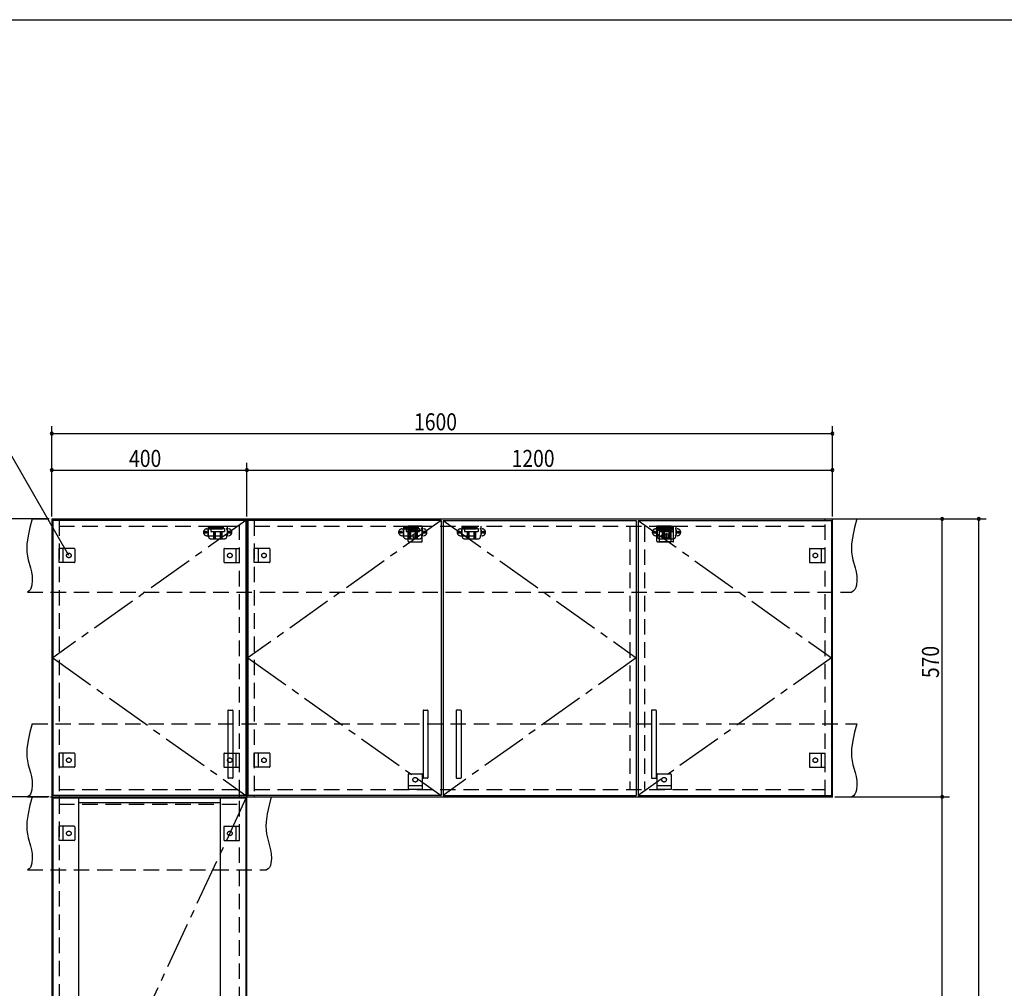
# Model space of a CAD drawing. Extents: x 19 to 1168, y 16 to 831.
# Drawn here: x 421 to 824, y 427 to 825 of the extents above; entities that cross this region are included whole.
import ezdxf

# ---------------------------------------------------------------- set-up
doc = ezdxf.new("R2010")
doc.units = 0
doc.linetypes.add('CENTER2', pattern=[28.575, 19.05, -3.175, 3.175, -3.175])
doc.linetypes.add('DASHED2', pattern=[9.525, 6.35, -3.175])
for name, color, linetype in [('CL', 4, 'CENTER2'), ('KI1', 7, 'CONTINUOUS'), ('KI2', 4, 'CONTINUOUS'), ('SU', 3, 'CONTINUOUS'), ('TS', 6, 'DASHED2'), ('WK', 7, 'CONTINUOUS')]:
    doc.layers.add(name, color=color, linetype=linetype)
doc.styles.get("Standard").update_dxf_attribs({"font": 'romans.shx', "width": 0.83, "bigfont": 'extfont.shx'})

msp = doc.modelspace()

# ---------------------------------------------------------------- linework, layer by layer
at = {"layer": 'CL'}
for p, q in [((513.6, 619.4), (434.4, 563)), ((593.6, 619.4), (514.4, 563)), ((594.4, 619.4), (673.6, 563)), ((674.4, 619.4), (753.6, 563)), ((434.4, 563), (513.6, 506.6)), ((514.4, 563), (593.6, 506.6)), ((673.6, 563), (594.4, 506.6)), ((753.6, 563), (674.4, 506.6)), ((513.6, 505.4), (434.4, 335))]:
    msp.add_line(p, q, dxfattribs=at)
at = {"layer": 'KI1'}
for p, q in [((434, 620), (514, 620)), ((434, 620), (434, 506)), ((437, 620), (437, 619.4)), ((511, 619.4), (511, 620)), ((514, 620), (754, 620)), ((514, 620), (514, 506)), ((514, 506), (514, 620)), ((517, 620), (517, 619.4)), ((751, 619.4), (751, 620)), ((754, 506), (754, 620)), ((434, 506), (514, 506)), ((434, 506), (514, 506)), ((434, 506), (434, 164)), ((437, 506.6), (437, 506)), ((437, 506), (437, 505.4)), ((511, 506), (511, 506.6)), ((511, 505.4), (511, 506)), ((514, 506), (754, 506)), ((514, 164), (514, 506)), ((517, 506.6), (517, 506)), ((751, 506), (751, 506.6))]:
    msp.add_line(p, q, dxfattribs=at)
at = {"layer": 'KI2'}
for p, q in [((513.6, 619.4), (434.4, 619.4)), ((434.4, 619.4), (434.4, 506.6)), ((513.6, 619.4), (513.6, 506.6)), ((593.6, 619.4), (514.4, 619.4)), ((514.4, 619.4), (514.4, 506.6)), ((593.6, 619.4), (593.6, 506.6)), ((594.4, 619.4), (673.6, 619.4)), ((594.4, 619.4), (594.4, 506.6)), ((673.6, 619.4), (673.6, 506.6)), ((674.4, 619.4), (753.6, 619.4)), ((674.4, 619.4), (674.4, 506.6)), ((753.6, 619.4), (753.6, 506.6)), ((506.2, 541.4), (506.2, 513.8)), ((506.4, 541.6), (508, 541.6)), ((508.2, 541.4), (508.2, 513.8)), ((586.2, 541.4), (586.2, 513.8)), ((586.4, 541.6), (588, 541.6)), ((588.2, 541.4), (588.2, 513.8)), ((599.8, 541.4), (599.8, 513.8)), ((601.6, 541.6), (600, 541.6)), ((601.8, 541.4), (601.8, 513.8)), ((679.8, 541.4), (679.8, 513.8)), ((681.6, 541.6), (680, 541.6)), ((681.8, 541.4), (681.8, 513.8)), ((508, 513.6), (506.4, 513.6)), ((588, 513.6), (586.4, 513.6)), ((600, 513.6), (601.6, 513.6)), ((680, 513.6), (681.6, 513.6)), ((513.6, 506.6), (434.4, 506.6)), ((434.4, 505.4), (434.4, 164.6)), ((513.6, 505.4), (434.4, 505.4)), ((445, 505.4), (445, 164.6)), ((503, 505.4), (503, 164.6)), ((513.6, 505.4), (513.6, 164.6)), ((593.6, 506.6), (514.4, 506.6)), ((594.4, 506.6), (673.6, 506.6)), ((674.4, 506.6), (753.6, 506.6)), ((503, 503.56), (445, 503.56))]:
    msp.add_line(p, q, dxfattribs=at)
for centre, start, end in [((506.4, 541.4), 90, 180), ((508, 541.4), 0, 90), ((586.4, 541.4), 90, 180), ((588, 541.4), 0, 90), ((600, 541.4), 90, 180), ((601.6, 541.4), 0, 90), ((680, 541.4), 90, 180), ((681.6, 541.4), 0, 90), ((506.4, 513.8), 180, 270), ((508, 513.8), 270, 0), ((586.4, 513.8), 180, 270), ((588, 513.8), 270, 0), ((600, 513.8), 180, 270), ((601.6, 513.8), 270, 0), ((680, 513.8), 180, 270), ((681.6, 513.8), 270, 0)]:
    msp.add_arc(centre, 0.2, start, end, dxfattribs=at)
at = {"layer": 'SU'}
for p, q in [((434, 621), (434, 658)), ((754, 621), (754, 658)), ((441, 605), (412.13, 655)), ((434, 655), (754, 655)), ((434, 621), (434, 643)), ((514, 621), (514, 643)), ((514, 621), (514, 643)), ((754, 621), (754, 643)), ((434, 640), (514, 640)), ((514, 640), (754, 640)), ((433, 620), (386, 620)), ((755, 620), (817, 620)), ((755, 620), (802, 620)), ((799, 506), (799, 620)), ((814, 150), (814, 620)), ((433, 506), (386, 506)), ((433, 506), (386, 506)), ((433, 506), (401, 506)), ((755, 506), (802, 506)), ((755, 506), (802, 506)), ((799, 323.6), (799, 506))]:
    msp.add_line(p, q, dxfattribs=at)
for centre, start, end in [((434, 655), 0, 180), ((434, 655), 180, 0), ((754, 655), 0, 180), ((754, 655), 180, 0), ((434, 640), 0, 180), ((434, 640), 180, 0), ((514, 640), 0, 180), ((514, 640), 0, 180), ((514, 640), 180, 0), ((514, 640), 180, 0), ((754, 640), 0, 180), ((754, 640), 180, 0), ((799, 620), 90, 270), ((799, 620), 270, 90), ((814, 620), 90, 270), ((814, 620), 270, 90), ((799, 506), 90, 270), ((799, 506), 90, 270), ((799, 506), 270, 90), ((799, 506), 270, 90)]:
    msp.add_arc(centre, 0.6, start, end, dxfattribs=at)
at = {"layer": 'TS'}
for p, q in [((426, 620), (764, 620)), ((437, 619.4), (437, 506.6)), ((511, 506.6), (511, 619.4)), ((517, 619.4), (517, 506.6)), ((751, 506.6), (751, 619.4)), ((437, 617), (511, 617)), ((497.59, 615.91), (506.41, 615.91)), ((498, 615.41), (498, 613.59)), ((498.15, 617), (498.15, 613)), ((498.15, 617), (505.85, 617)), ((498.15, 616.4), (505.85, 616.4)), ((499.25, 616), (499.25, 614.84)), ((499.25, 616), (504.75, 616)), ((499.25, 614.84), (504.75, 614.84)), ((499.8, 616.4), (499.8, 616)), ((500.25, 616.4), (500.25, 616)), ((500.25, 614.84), (500.25, 611.8)), ((500.51, 616.4), (500.51, 616)), ((500.81, 614.84), (500.81, 611.8)), ((501.02, 614.84), (501.02, 611.8)), ((502.98, 614.84), (502.98, 611.8)), ((503.19, 614.84), (503.19, 611.8)), ((503.49, 616.4), (503.49, 616)), ((503.75, 616.4), (503.75, 616)), ((503.75, 614.84), (503.75, 611.8)), ((504.2, 616.4), (504.2, 616)), ((504.75, 616), (504.75, 614.84)), ((505.85, 617), (505.85, 613)), ((506, 615.41), (506, 613.59)), ((517, 617), (751, 617)), ((577.59, 615.91), (586.41, 615.91)), ((578, 615.41), (578, 613.59)), ((578.15, 617), (578.15, 613)), ((578.15, 617), (585.85, 617)), ((578.15, 616.4), (585.85, 616.4)), ((579.25, 616), (579.25, 614.84)), ((579.25, 616), (584.75, 616)), ((579.25, 614.84), (584.75, 614.84)), ((579.8, 616.4), (579.8, 616)), ((585.9, 617), (580.1, 617)), ((580.1, 610.8), (580.1, 617)), ((580.1, 615.4), (585.9, 615.4)), ((580.25, 616.4), (580.25, 616)), ((580.25, 614.84), (580.25, 611.8)), ((580.51, 616.4), (580.51, 616)), ((580.81, 614.84), (580.81, 611.8)), ((581.02, 614.84), (581.02, 611.8)), ((582.98, 614.84), (582.98, 611.8)), ((583.19, 614.84), (583.19, 611.8)), ((583.49, 616.4), (583.49, 616)), ((583.75, 616.4), (583.75, 616)), ((583.75, 614.84), (583.75, 611.8)), ((584.2, 616.4), (584.2, 616)), ((584.75, 616), (584.75, 614.84)), ((585.85, 617), (585.85, 613)), ((585.9, 610.8), (585.9, 617)), ((586, 615.41), (586, 613.59)), ((601.59, 615.91), (610.41, 615.91)), ((602, 615.41), (602, 613.59)), ((602.15, 617), (602.15, 613)), ((602.15, 617), (609.85, 617)), ((602.15, 616.4), (609.85, 616.4)), ((603.25, 616), (603.25, 614.84)), ((603.25, 616), (608.75, 616)), ((603.25, 614.84), (608.75, 614.84)), ((603.8, 616.4), (603.8, 616)), ((604.25, 616.4), (604.25, 616)), ((604.25, 614.84), (604.25, 611.8)), ((604.51, 616.4), (604.51, 616)), ((604.81, 614.84), (604.81, 611.8)), ((605.02, 614.84), (605.02, 611.8)), ((606.98, 614.84), (606.98, 611.8)), ((607.19, 614.84), (607.19, 611.8)), ((607.49, 616.4), (607.49, 616)), ((607.75, 616.4), (607.75, 616)), ((607.75, 614.84), (607.75, 611.8)), ((608.2, 616.4), (608.2, 616)), ((608.75, 616), (608.75, 614.84)), ((609.85, 617), (609.85, 613)), ((610, 615.41), (610, 613.59)), ((671, 617), (671, 509)), ((677, 617), (677, 509)), ((681.59, 615.91), (690.41, 615.91)), ((682, 615.41), (682, 613.59)), ((687.9, 617), (682.1, 617)), ((682.1, 610.8), (682.1, 617)), ((682.1, 615.4), (687.9, 615.4)), ((682.15, 617), (682.15, 613)), ((682.15, 617), (689.85, 617)), ((682.15, 616.4), (689.85, 616.4)), ((683.1, 617), (688.9, 617)), ((683.1, 610.8), (683.1, 617)), ((688.9, 615.4), (683.1, 615.4)), ((683.25, 616), (683.25, 614.84)), ((683.25, 616), (688.75, 616)), ((683.25, 614.84), (688.75, 614.84)), ((683.8, 616.4), (683.8, 616)), ((684.25, 616.4), (684.25, 616)), ((684.25, 614.84), (684.25, 611.8)), ((684.51, 616.4), (684.51, 616)), ((684.81, 614.84), (684.81, 611.8)), ((685.02, 614.84), (685.02, 611.8)), ((686.98, 614.84), (686.98, 611.8)), ((687.19, 614.84), (687.19, 611.8)), ((687.49, 616.4), (687.49, 616)), ((687.75, 616.4), (687.75, 616)), ((687.75, 614.84), (687.75, 611.8)), ((687.9, 610.8), (687.9, 617)), ((688.2, 616.4), (688.2, 616)), ((688.75, 616), (688.75, 614.84)), ((688.9, 610.8), (688.9, 617)), ((689.85, 617), (689.85, 613)), ((690, 615.41), (690, 613.59)), ((497.59, 613.09), (506.41, 613.09)), ((499.35, 611.8), (504.65, 611.8)), ((577.59, 613.09), (586.41, 613.09)), ((579.35, 611.8), (584.65, 611.8)), ((580.3, 610.6), (585.7, 610.6)), ((580.41, 610.6), (580.41, 610.6)), ((585.59, 610.6), (585.59, 610.6)), ((601.59, 613.09), (610.41, 613.09)), ((603.35, 611.8), (608.65, 611.8)), ((681.59, 613.09), (690.41, 613.09)), ((682.3, 610.6), (687.7, 610.6)), ((682.41, 610.6), (682.41, 610.6)), ((688.7, 610.6), (683.3, 610.6)), ((683.35, 611.8), (688.65, 611.8)), ((683.41, 610.6), (683.41, 610.6)), ((687.59, 610.6), (687.59, 610.6)), ((688.59, 610.6), (688.59, 610.6)), ((437, 602.1), (437, 607.9)), ((443.2, 607.9), (437, 607.9)), ((438.6, 607.9), (438.6, 602.1)), ((443.4, 607.7), (443.4, 602.3)), ((443.4, 607.59), (443.4, 607.59)), ((504.6, 607.7), (504.6, 602.3)), ((504.6, 607.59), (504.6, 607.59)), ((504.8, 607.9), (511, 607.9)), ((509.4, 607.9), (509.4, 602.1)), ((511, 602.1), (511, 607.9)), ((517, 602.1), (517, 607.9)), ((523.2, 607.9), (517, 607.9)), ((518.6, 607.9), (518.6, 602.1)), ((523.4, 607.7), (523.4, 602.3)), ((523.4, 607.59), (523.4, 607.59)), ((744.6, 607.7), (744.6, 602.3)), ((744.6, 607.59), (744.6, 607.59)), ((744.8, 607.9), (751, 607.9)), ((749.4, 607.9), (749.4, 602.1)), ((751, 602.1), (751, 607.9)), ((443.2, 602.1), (437, 602.1)), ((443.4, 602.41), (443.4, 602.41)), ((504.6, 602.41), (504.6, 602.41)), ((504.8, 602.1), (511, 602.1)), ((523.2, 602.1), (517, 602.1)), ((523.4, 602.41), (523.4, 602.41)), ((744.6, 602.41), (744.6, 602.41)), ((744.8, 602.1), (751, 602.1)), ((424, 590), (762, 590)), ((426, 536), (764, 536)), ((437, 518.1), (437, 523.9)), ((443.2, 523.9), (437, 523.9)), ((438.6, 523.9), (438.6, 518.1)), ((443.4, 523.7), (443.4, 518.3)), ((443.4, 523.59), (443.4, 523.59)), ((504.6, 523.7), (504.6, 518.3)), ((504.6, 523.59), (504.6, 523.59)), ((504.8, 523.9), (511, 523.9)), ((509.4, 523.9), (509.4, 518.1)), ((511, 518.1), (511, 523.9)), ((517, 518.1), (517, 523.9)), ((523.2, 523.9), (517, 523.9)), ((518.6, 523.9), (518.6, 518.1)), ((523.4, 523.7), (523.4, 518.3)), ((523.4, 523.59), (523.4, 523.59)), ((744.6, 523.7), (744.6, 518.3)), ((744.6, 523.59), (744.6, 523.59)), ((744.8, 523.9), (751, 523.9)), ((749.4, 523.9), (749.4, 518.1)), ((751, 518.1), (751, 523.9)), ((443.2, 518.1), (437, 518.1)), ((443.4, 518.41), (443.4, 518.41)), ((504.6, 518.41), (504.6, 518.41)), ((504.8, 518.1), (511, 518.1)), ((523.2, 518.1), (517, 518.1)), ((523.4, 518.41), (523.4, 518.41)), ((744.6, 518.41), (744.6, 518.41)), ((744.8, 518.1), (751, 518.1)), ((580.1, 515.2), (580.1, 509)), ((580.3, 515.4), (585.7, 515.4)), ((580.41, 515.4), (580.41, 515.4)), ((585.59, 515.4), (585.59, 515.4)), ((585.9, 515.2), (585.9, 509)), ((682.1, 515.2), (682.1, 509)), ((682.3, 515.4), (687.7, 515.4)), ((682.41, 515.4), (682.41, 515.4)), ((687.59, 515.4), (687.59, 515.4)), ((687.9, 515.2), (687.9, 509)), ((437, 509), (511, 509)), ((517, 509), (751, 509)), ((580.1, 510.6), (585.9, 510.6)), ((585.9, 509), (580.1, 509)), ((682.1, 510.6), (687.9, 510.6)), ((687.9, 509), (682.1, 509)), ((424, 506), (762, 506)), ((426, 506), (524, 506)), ((437, 505.4), (437, 164.6)), ((511, 164.6), (511, 505.4)), ((437, 503), (511, 503)), ((437, 488.1), (437, 493.9)), ((443.2, 493.9), (437, 493.9)), ((438.6, 493.9), (438.6, 488.1)), ((443.4, 493.7), (443.4, 488.3)), ((443.4, 493.59), (443.4, 493.59)), ((504.6, 493.7), (504.6, 488.3)), ((504.6, 493.59), (504.6, 493.59)), ((504.8, 493.9), (511, 493.9)), ((509.4, 493.9), (509.4, 488.1)), ((511, 488.1), (511, 493.9)), ((443.4, 488.41), (443.4, 488.41)), ((504.6, 488.41), (504.6, 488.41)), ((443.2, 488.1), (437, 488.1)), ((504.8, 488.1), (511, 488.1)), ((424, 476), (522, 476))]:
    msp.add_line(p, q, dxfattribs=at)
for points in [[(426, 620), (425.08, 616.53), (424.32, 613.08), (423.85, 609.69), (423.78, 608.02), (423.83, 606.37), (424.04, 604.76), (424.39, 603.16), (425.29, 599.95), (425.68, 598.29), (425.96, 596.56), (426.04, 594.73), (425.85, 592.81), (425.61, 591.88), (425.23, 591.07), (424.71, 590.42), (424, 590)], [(764, 620), (763.08, 616.53), (762.32, 613.08), (761.85, 609.69), (761.78, 608.02), (761.83, 606.37), (762.04, 604.76), (762.39, 603.16), (763.29, 599.95), (763.68, 598.29), (763.96, 596.56), (764.04, 594.73), (763.85, 592.81), (763.61, 591.88), (763.23, 591.07), (762.71, 590.42), (762, 590)], [(426, 536), (425.08, 532.53), (424.32, 529.08), (423.85, 525.69), (423.78, 524.02), (423.83, 522.37), (424.04, 520.76), (424.39, 519.16), (425.29, 515.95), (425.68, 514.29), (425.96, 512.56), (426.04, 510.73), (425.85, 508.81), (425.61, 507.88), (425.23, 507.07), (424.71, 506.42), (424, 506)], [(764, 536), (763.08, 532.53), (762.32, 529.08), (761.85, 525.69), (761.78, 524.02), (761.83, 522.37), (762.04, 520.76), (762.39, 519.16), (763.29, 515.95), (763.68, 514.29), (763.96, 512.56), (764.04, 510.73), (763.85, 508.81), (763.61, 507.88), (763.23, 507.07), (762.71, 506.42), (762, 506)], [(426, 506), (425.08, 502.53), (424.32, 499.08), (423.85, 495.69), (423.78, 494.02), (423.83, 492.37), (424.04, 490.76), (424.39, 489.16), (425.29, 485.95), (425.68, 484.29), (425.96, 482.56), (426.04, 480.73), (425.85, 478.81), (425.61, 477.88), (425.23, 477.07), (424.71, 476.42), (424, 476)], [(524, 506), (523.08, 502.53), (522.32, 499.08), (521.85, 495.69), (521.78, 494.02), (521.83, 492.37), (522.04, 490.76), (522.39, 489.16), (523.29, 485.95), (523.68, 484.29), (523.96, 482.56), (524.04, 480.73), (523.85, 478.81), (523.61, 477.88), (523.23, 477.07), (522.71, 476.42), (522, 476)]]:
    msp.add_lwpolyline(points, dxfattribs=at)
for centre, radius in [((497.1, 614.5), 0.43), ((497.1, 614.5), 0.33), ((506.9, 614.5), 0.43), ((506.9, 614.5), 0.33), ((577.1, 614.5), 0.43), ((577.1, 614.5), 0.33), ((583, 613), 0.94), ((586.9, 614.5), 0.43), ((586.9, 614.5), 0.33), ((601.1, 614.5), 0.43), ((601.1, 614.5), 0.33), ((610.9, 614.5), 0.43), ((610.9, 614.5), 0.33), ((681.1, 614.5), 0.43), ((681.1, 614.5), 0.33), ((685, 613), 0.94), ((686, 613), 0.94), ((690.9, 614.5), 0.43), ((690.9, 614.5), 0.33), ((441, 605), 0.94), ((507, 605), 0.94), ((521, 605), 0.94), ((747, 605), 0.94), ((441, 521), 0.94), ((507, 521), 0.94), ((521, 521), 0.94), ((747, 521), 0.94), ((583, 513), 0.94), ((685, 513), 0.94), ((441, 491), 0.94), ((507, 491), 0.94)]:
    msp.add_circle(centre, radius, dxfattribs=at)
for centre, radius, start, end in [((497.59, 614.5), 1.41, 90, 270), ((498.5, 615.41), 0.5, 90, 180), ((498.5, 613.59), 0.5, 180, 270), ((505.5, 615.41), 0.5, 0, 90), ((505.5, 613.59), 0.5, 270, 0), ((506.41, 614.5), 1.41, 270, 90), ((577.59, 614.5), 1.41, 90, 270), ((578.5, 615.41), 0.5, 90, 180), ((578.5, 613.59), 0.5, 180, 270), ((585.5, 615.41), 0.5, 0, 90), ((585.5, 613.59), 0.5, 270, 0), ((586.41, 614.5), 1.41, 270, 90), ((601.59, 614.5), 1.41, 90, 270), ((602.5, 615.41), 0.5, 90, 180), ((602.5, 613.59), 0.5, 180, 270), ((609.5, 615.41), 0.5, 0, 90), ((609.5, 613.59), 0.5, 270, 0), ((610.41, 614.5), 1.41, 270, 90), ((681.59, 614.5), 1.41, 90, 270), ((682.5, 615.41), 0.5, 90, 180), ((682.5, 613.59), 0.5, 180, 270), ((689.5, 615.41), 0.5, 0, 90), ((689.5, 613.59), 0.5, 270, 0), ((690.41, 614.5), 1.41, 270, 90), ((499.35, 613), 1.2, 180, 270), ((504.65, 613), 1.2, 270, 0), ((579.35, 613), 1.2, 180, 270), ((580.3, 610.8), 0.2, 180, 270), ((584.65, 613), 1.2, 270, 0), ((585.7, 610.8), 0.2, 270, 360), ((603.35, 613), 1.2, 180, 270), ((608.65, 613), 1.2, 270, 0), ((682.3, 610.8), 0.2, 180, 270), ((683.35, 613), 1.2, 180, 270), ((683.3, 610.8), 0.2, 180, 270), ((687.7, 610.8), 0.2, 270, 360), ((688.65, 613), 1.2, 270, 0), ((688.7, 610.8), 0.2, 270, 360), ((443.2, 607.7), 0.2, 0, 90), ((504.8, 607.7), 0.2, 90, 180), ((523.2, 607.7), 0.2, 0, 90), ((744.8, 607.7), 0.2, 90, 180), ((443.2, 602.3), 0.2, 270, 0), ((504.8, 602.3), 0.2, 180, 270), ((523.2, 602.3), 0.2, 270, 0), ((744.8, 602.3), 0.2, 180, 270), ((443.2, 523.7), 0.2, 0, 90), ((504.8, 523.7), 0.2, 90, 180), ((523.2, 523.7), 0.2, 0, 90), ((744.8, 523.7), 0.2, 90, 180), ((443.2, 518.3), 0.2, 270, 0), ((504.8, 518.3), 0.2, 180, 270), ((523.2, 518.3), 0.2, 270, 0), ((744.8, 518.3), 0.2, 180, 270), ((580.3, 515.2), 0.2, 90, 180), ((585.7, 515.2), 0.2, 0, 90), ((682.3, 515.2), 0.2, 90, 180), ((687.7, 515.2), 0.2, 0, 90), ((443.2, 493.7), 0.2, 0, 90), ((504.8, 493.7), 0.2, 90, 180), ((443.2, 488.3), 0.2, 270, 0), ((504.8, 488.3), 0.2, 180, 270)]:
    msp.add_arc(centre, radius, start, end, dxfattribs=at)
at = {"layer": 'WK'}
msp.add_line((23.5, 824.75), (1165.5, 824.75), dxfattribs=at)

# ---------------------------------------------------------------- texts
at = {"layer": 'SU', "width": 0.83}
for s, p in [('1600', (582.52, 656.3)), ('400', (465.7, 641.3)), ('1200', (622.52, 641.3))]:
    msp.add_text(s, height=7, dxfattribs=at).set_placement(p)
msp.add_text('570', height=7, rotation=90, dxfattribs=at).set_placement((797.7, 554.7))

doc.saveas('drawing.dxf')
